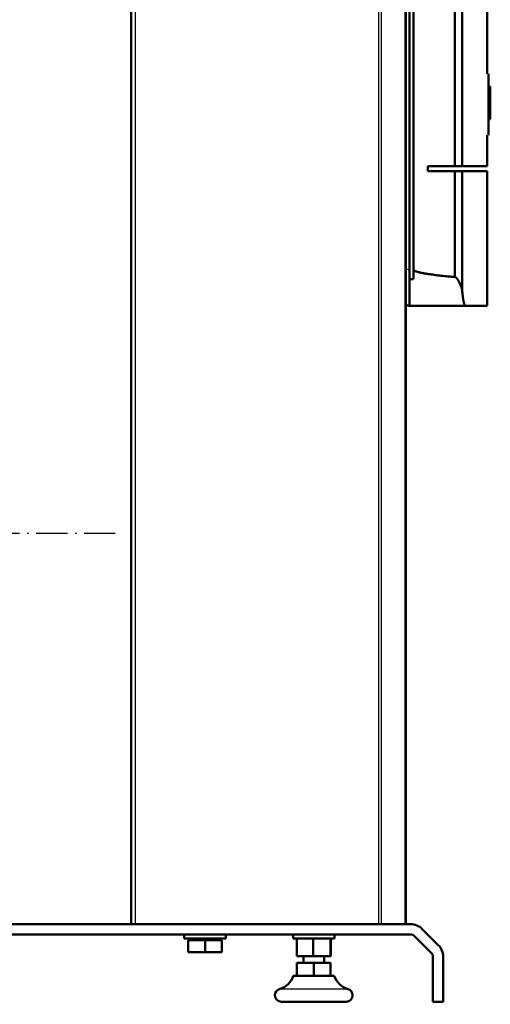
# Model space of a CAD drawing. Extents: x 0 to 594, y 0 to 420.
# Drawn here: x 473 to 509, y 190 to 267 of the extents above; entities that cross this region are included whole.
import ezdxf

# ---------------------------------------------------------------- set-up
doc = ezdxf.new("R2010")
doc.units = 0
doc.linetypes.add('DASHDOT', pattern=[18.5, 12, -3, 0.5, -3])
doc.layers.get('0').update_dxf_attribs({"lineweight": 13})

# ---------------------------------------------------------------- blocks, each defined once
blk = doc.blocks.new('BLOCK148')
at = {"color": 7, "linetype": 'DASHDOT', "lineweight": 25}
for p, q in [((-296, 337), (-296, -27)), ((-114, 155), (-478, 155))]:
    blk.add_line(p, q, dxfattribs=at)
blk = doc.blocks.new('BLOCK157')
at = {"color": 7, "lineweight": 50}
for p, q in [((29.69, 714.03), (29.69, 332.73)), ((20.01, 297.03), (20.01, 708.18)), ((17.2, 297.03), (17.2, 702.92)), ((-0.31, 256.85), (-0.31, 700.25)), ((1.19, 257.03), (1.19, 700.03)), ((-107.81, 560), (-107.81, 4)), ((-1.81, 560), (-1.81, 4)), ((17.2, 254.14), (17.2, 295.03)), ((20.01, 248.88), (20.01, 295.03)), ((29.69, 295.03), (29.69, 243.03)), ((21.29, 243.03), (-0.31, 243.03)), ((0, 4), (-159.81, 4)), ((0, 0), (-159.81, 0))]:
    blk.add_line(p, q, dxfattribs=at)
at = {"color": 7, "lineweight": 25}
for p, q in [((-106.31, 560), (-106.31, 4)), ((-12.33, 560), (-12.33, 4)), ((-11.34, 560), (-11.34, 4)), ((-2.13, 560), (-2.13, 4))]:
    blk.add_line(p, q, dxfattribs=at)
at = {"color": 7, "lineweight": 50, "ltscale": 0.021967}
for p, q in [((30.19, 331.85), (30.19, 332.73)), ((30.19, 309.03), (30.19, 309.91))]:
    blk.add_line(p, q, dxfattribs=at)
at = {"color": 7, "lineweight": 50, "ltscale": 0.053033}
for p, q in [((30.19, 329.73), (30.19, 331.85)), ((30.19, 309.91), (30.19, 312.03))]:
    blk.add_line(p, q, dxfattribs=at)
at = {"color": 7, "lineweight": 50, "ltscale": 0.012302}
for p, q in [((30.19, 329.34), (30.19, 329.84)), ((30.19, 312.06), (30.19, 312.55))]:
    blk.add_line(p, q, dxfattribs=at)
at = {"color": 7, "lineweight": 50, "ltscale": 0.4425}
blk.add_line((30.19, 329.73), (30.19, 312.03), dxfattribs=at)
at = {"color": 7, "lineweight": 50, "ltscale": 0.029698}
for p, q in [((30.19, 328.16), (30.19, 329.34)), ((30.19, 312.55), (30.19, 313.74))]:
    blk.add_line(p, q, dxfattribs=at)
at = {"color": 7, "lineweight": 50, "ltscale": 0.360379}
blk.add_line((30.19, 328.16), (30.19, 313.74), dxfattribs=at)
at = {"color": 7, "lineweight": 50, "ltscale": 0.001594}
for p, q in [((30.19, 327.71), (30.19, 327.78)), ((30.87, 327.78), (30.87, 327.71))]:
    blk.add_line(p, q, dxfattribs=at)
at = {"color": 7, "lineweight": 50, "ltscale": 0.016875}
for p, q in [((30.19, 327.78), (30.87, 327.78)), ((30.19, 327.53), (30.87, 327.53)), ((30.19, 327.06), (30.87, 327.06)), ((30.19, 325.55), (30.87, 325.55)), ((30.19, 324.22), (30.87, 324.22)), ((30.19, 324.22), (30.87, 324.22)), ((30.19, 323.22), (30.87, 323.22)), ((30.19, 321.37), (30.87, 321.37)), ((30.19, 315.15), (30.87, 315.15))]:
    blk.add_line(p, q, dxfattribs=at)
at = {"color": 7, "lineweight": 50, "ltscale": 0.004476}
for p, q in [((30.19, 327.53), (30.19, 327.71)), ((30.87, 327.71), (30.87, 327.53))]:
    blk.add_line(p, q, dxfattribs=at)
at = {"color": 7, "lineweight": 50, "ltscale": 0.005118}
for p, q in [((30.19, 327.33), (30.19, 327.53)), ((30.87, 327.53), (30.87, 327.33))]:
    blk.add_line(p, q, dxfattribs=at)
at = {"color": 7, "lineweight": 50, "ltscale": 0.006765}
for p, q in [((30.19, 327.06), (30.19, 327.33)), ((30.87, 327.33), (30.87, 327.06))]:
    blk.add_line(p, q, dxfattribs=at)
at = {"color": 7, "lineweight": 50, "ltscale": 0.017898}
for p, q in [((30.19, 326.34), (30.19, 327.06)), ((30.87, 327.06), (30.87, 326.34))]:
    blk.add_line(p, q, dxfattribs=at)
at = {"color": 7, "lineweight": 50, "ltscale": 0.019788}
for p, q in [((30.19, 325.55), (30.19, 326.34)), ((30.87, 326.34), (30.87, 325.55))]:
    blk.add_line(p, q, dxfattribs=at)
at = {"color": 7, "lineweight": 50, "ltscale": 0.033239}
for p, q in [((30.19, 325.55), (30.19, 324.22)), ((30.87, 324.22), (30.87, 325.55))]:
    blk.add_line(p, q, dxfattribs=at)
at = {"color": 7, "lineweight": 50, "ltscale": 0.000926}
for p, q in [((30.19, 324.19), (30.19, 324.22)), ((30.87, 324.22), (30.87, 324.19))]:
    blk.add_line(p, q, dxfattribs=at)
at = {"color": 7, "lineweight": 50, "ltscale": 0.002736}
for p, q in [((30.19, 324.08), (30.19, 324.19)), ((30.87, 324.19), (30.87, 324.08))]:
    blk.add_line(p, q, dxfattribs=at)
at = {"color": 7, "lineweight": 50, "ltscale": 0.008147}
for p, q in [((30.19, 323.75), (30.19, 324.08)), ((30.87, 324.08), (30.87, 323.75))]:
    blk.add_line(p, q, dxfattribs=at)
at = {"color": 7, "lineweight": 25, "ltscale": 0.016875}
blk.add_line((30.19, 324.08), (30.87, 324.08), dxfattribs=at)
at = {"color": 7, "lineweight": 50, "ltscale": 0.013193}
for p, q in [((30.19, 323.22), (30.19, 323.75)), ((30.87, 323.75), (30.87, 323.22))]:
    blk.add_line(p, q, dxfattribs=at)
at = {"color": 7, "lineweight": 50, "ltscale": 0.02213}
for p, q in [((30.19, 322.34), (30.19, 323.22)), ((30.87, 323.22), (30.87, 322.34))]:
    blk.add_line(p, q, dxfattribs=at)
at = {"color": 7, "lineweight": 50, "ltscale": 0.024082}
for p, q in [((30.19, 321.37), (30.19, 322.34)), ((30.87, 322.34), (30.87, 321.37))]:
    blk.add_line(p, q, dxfattribs=at)
at = {"color": 7, "lineweight": 50, "ltscale": 0.155493}
for p, q in [((30.19, 321.37), (30.19, 315.15)), ((30.87, 315.15), (30.87, 321.37))]:
    blk.add_line(p, q, dxfattribs=at)
at = {"color": 7, "lineweight": 50, "ltscale": 0.3}
blk.add_line((29.69, 309.03), (29.69, 297.03), dxfattribs=at)
at = {"color": 7, "lineweight": 50, "ltscale": 0.26219}
for p, q in [((6.72, 297.03), (17.2, 297.03)), ((17.2, 295.03), (6.72, 295.03))]:
    blk.add_line(p, q, dxfattribs=at)
at = {"color": 7, "lineweight": 50, "ltscale": 0.05}
blk.add_line((6.72, 295.03), (6.72, 297.03), dxfattribs=at)
at = {"color": 7, "lineweight": 50, "ltscale": 0.044852}
for p, q in [((19, 297.03), (17.2, 297.03)), ((17.2, 295.03), (19, 295.03))]:
    blk.add_line(p, q, dxfattribs=at)
at = {"color": 7, "lineweight": 50, "ltscale": 0.025334}
for p, q in [((20.01, 297.03), (19, 297.03)), ((19, 295.03), (20.01, 295.03))]:
    blk.add_line(p, q, dxfattribs=at)
at = {"color": 7, "lineweight": 50, "ltscale": 0.241985}
for p, q in [((29.69, 297.03), (20.01, 297.03)), ((20.01, 295.03), (29.69, 295.03))]:
    blk.add_line(p, q, dxfattribs=at)
at = {"color": 7, "lineweight": 25, "ltscale": 0.039245}
blk.add_line((-0.31, 256.85), (-1.81, 257.31), dxfattribs=at)
at = {"color": 7, "lineweight": 50, "ltscale": 0.243258}
blk.add_line((-0.31, 256.85), (-0.31, 247.12), dxfattribs=at)
at = {"color": 7, "lineweight": 50, "ltscale": 0.092702}
blk.add_line((1.19, 257.03), (1.19, 253.32), dxfattribs=at)
at = {"color": 7, "lineweight": 50, "ltscale": 0.0375}
blk.add_line((-0.31, 253.32), (1.19, 253.32), dxfattribs=at)
at = {"color": 7, "lineweight": 50, "ltscale": 0.154785}
blk.add_line((-0.31, 253.32), (-0.31, 247.13), dxfattribs=at)
at = {"color": 7, "lineweight": 50, "ltscale": 0.106742}
blk.add_line((-0.31, 247.12), (-0.31, 242.85), dxfattribs=at)
at = {"color": 7, "lineweight": 50, "ltscale": 0.00031}
blk.add_line((20.18, 247.14), (20.18, 247.13), dxfattribs=at)
at = {"color": 7, "lineweight": 50, "ltscale": 0.039657}
blk.add_line((-1.81, 243.37), (-0.31, 242.85), dxfattribs=at)
at = {"color": 7, "lineweight": 50, "ltscale": 0.210092}
blk.add_line((29.69, 243.03), (21.29, 243.03), dxfattribs=at)
at = {"color": 7, "lineweight": 50, "ltscale": 0.20025}
for p, q in [((-79.31, 0), (-87.32, 0)), ((-71.3, 0), (-79.31, 0)), ((-37.31, 0), (-45.32, 0)), ((-29.3, 0), (-37.31, 0)), ((-87.32, -1.6), (-79.31, -1.6)), ((-79.31, -1.6), (-71.3, -1.6)), ((-45.32, -1.6), (-37.31, -1.6)), ((-37.31, -1.6), (-29.3, -1.6))]:
    blk.add_line(p, q, dxfattribs=at)
at = {"color": 7, "lineweight": 50, "ltscale": 0.04}
for p, q in [((-87.32, -1.6), (-87.32, 0)), ((-71.3, -1.6), (-71.3, 0)), ((-71.3, -1.6), (-71.3, 0)), ((-45.32, -1.6), (-45.32, 0)), ((-29.3, -1.6), (-29.3, 0)), ((-29.3, -1.6), (-29.3, 0))]:
    blk.add_line(p, q, dxfattribs=at)
at = {"color": 7, "lineweight": 50, "ltscale": 0.218862}
for p, q in [((10.79, -4.09), (4.6, 2.1)), ((1.77, -0.73), (7.96, -6.92))]:
    blk.add_line(p, q, dxfattribs=at)
at = {"color": 7, "lineweight": 50, "ltscale": 0.16238}
for p, q in [((-79.31, -2.2), (-85.8, -2.2)), ((-72.81, -2.2), (-79.31, -2.2)), ((-85.8, -6.9), (-79.31, -6.9)), ((-79.31, -6.9), (-72.81, -6.9))]:
    blk.add_line(p, q, dxfattribs=at)
at = {"color": 7, "lineweight": 50, "ltscale": 0.1175}
for p, q in [((-85.8, -6.9), (-85.8, -2.2)), ((-79.31, -6.9), (-79.31, -2.2)), ((-72.81, -6.9), (-72.81, -2.2))]:
    blk.add_line(p, q, dxfattribs=at)
at = {"color": 7, "lineweight": 50, "ltscale": 0.218062}
blk.add_line((-76.4, -1.6), (-85.12, -1.6), dxfattribs=at)
at = {"color": 7, "lineweight": 50, "ltscale": 0.015}
for p, q in [((-85.12, -2.2), (-85.12, -1.6)), ((-73.49, -2.2), (-73.49, -1.6)), ((-73.49, -2.2), (-73.49, -1.6))]:
    blk.add_line(p, q, dxfattribs=at)
at = {"color": 7, "lineweight": 50, "ltscale": 0.072687}
blk.add_line((-76.4, -1.6), (-73.49, -1.6), dxfattribs=at)
at = {"color": 7, "lineweight": 50, "ltscale": 0.160582}
for p, q in [((-37.5, -1.6), (-43.92, -1.6)), ((-43.92, -8.4), (-37.5, -8.4))]:
    blk.add_line(p, q, dxfattribs=at)
at = {"color": 7, "lineweight": 50, "ltscale": 0.17}
for p, q in [((-43.92, -8.4), (-43.92, -1.6)), ((-37.5, -8.4), (-37.5, -1.6)), ((-30.89, -8.4), (-30.89, -1.6)), ((-30.7, -8.4), (-30.7, -1.6)), ((-30.7, -8.4), (-30.7, -1.6))]:
    blk.add_line(p, q, dxfattribs=at)
at = {"color": 7, "lineweight": 50, "ltscale": 0.165287}
for p, q in [((-30.89, -1.6), (-37.5, -1.6)), ((-37.5, -8.4), (-30.89, -8.4))]:
    blk.add_line(p, q, dxfattribs=at)
at = {"color": 7, "lineweight": 50, "ltscale": 0.004705}
for p, q in [((-30.7, -1.6), (-30.89, -1.6)), ((-30.89, -8.4), (-30.7, -8.4))]:
    blk.add_line(p, q, dxfattribs=at)
at = {"color": 7, "lineweight": 50, "ltscale": 0.060942}
for p, q in [((-43.81, -13.44), (-43.81, -11)), ((-43.81, -13.44), (-43.81, -11)), ((-43.8, -13.44), (-43.8, -11)), ((-37.32, -13.44), (-37.32, -11)), ((-37.3, -13.44), (-37.3, -11)), ((-30.82, -13.44), (-30.82, -11)), ((-30.81, -13.44), (-30.81, -11)), ((-30.81, -13.44), (-30.81, -11))]:
    blk.add_line(p, q, dxfattribs=at)
at = {"color": 7, "lineweight": 50, "ltscale": 0.000241}
for p, q in [((-43.8, -11), (-43.81, -11)), ((-30.81, -11), (-30.82, -11))]:
    blk.add_line(p, q, dxfattribs=at)
at = {"color": 7, "lineweight": 50, "ltscale": 0.162033}
blk.add_line((-43.8, -11), (-37.32, -11), dxfattribs=at)
at = {"color": 7, "lineweight": 50, "ltscale": 0.065}
for p, q in [((-41.31, -11), (-41.31, -8.4)), ((-33.31, -11), (-33.31, -8.4))]:
    blk.add_line(p, q, dxfattribs=at)
at = {"color": 7, "lineweight": 50, "ltscale": 0.000481}
blk.add_line((-37.3, -11), (-37.32, -11), dxfattribs=at)
at = {"color": 7, "lineweight": 50, "ltscale": 0.162004}
blk.add_line((-37.3, -11), (-30.82, -11), dxfattribs=at)
at = {"color": 7, "lineweight": 50, "ltscale": 0.065006}
blk.add_line((-33.31, -11), (-33.31, -8.4), dxfattribs=at)
at = {"color": 7, "lineweight": 50, "ltscale": 0.432741}
for p, q in [((8.69, -26), (8.69, -8.69)), ((12.69, -26), (12.69, -8.69))]:
    blk.add_line(p, q, dxfattribs=at)
at = {"color": 7, "lineweight": 50, "ltscale": 0.007448}
for p, q in [((-43.81, -13.44), (-43.81, -13.74)), ((-43.81, -13.44), (-43.81, -13.74)), ((-30.81, -13.44), (-30.81, -13.74)), ((-30.81, -13.44), (-30.81, -13.74))]:
    blk.add_line(p, q, dxfattribs=at)
at = {"color": 7, "lineweight": 25, "ltscale": 0.000241}
for p, q in [((-43.8, -13.44), (-43.81, -13.44)), ((-30.81, -13.44), (-30.82, -13.44))]:
    blk.add_line(p, q, dxfattribs=at)
at = {"color": 7, "lineweight": 50, "ltscale": 0.056607}
for p, q in [((-43.81, -13.74), (-43.81, -16)), ((-43.81, -13.74), (-43.81, -16)), ((-43.81, -13.74), (-43.81, -16)), ((-37.31, -13.74), (-37.31, -16)), ((-30.81, -13.74), (-30.81, -16)), ((-30.81, -13.74), (-30.81, -16))]:
    blk.add_line(p, q, dxfattribs=at)
at = {"color": 7, "lineweight": 25, "ltscale": 0.000481}
blk.add_line((-37.3, -13.44), (-37.32, -13.44), dxfattribs=at)
at = {"color": 7, "lineweight": 50, "ltscale": 0.000476}
blk.add_line((-30.81, -13.72), (-30.81, -13.74), dxfattribs=at)
at = {"color": 7, "lineweight": 50, "ltscale": 0.099045}
blk.add_line((-41.27, -16), (-45.23, -16), dxfattribs=at)
at = {"color": 7, "lineweight": 50, "ltscale": 0.296973}
blk.add_line((-29.39, -16), (-41.27, -16), dxfattribs=at)
at = {"color": 7, "lineweight": 50, "ltscale": 5.4e-05}
blk.add_line((-29.39, -16), (-29.39, -16), dxfattribs=at)
at = {"color": 7, "lineweight": 25, "ltscale": 0.165223}
blk.add_line((-43.92, -21.1), (-50.52, -21.1), dxfattribs=at)
at = {"color": 7, "lineweight": 25, "ltscale": 0.495491}
blk.add_line((-24.1, -21.1), (-43.92, -21.1), dxfattribs=at)
at = {"color": 7, "lineweight": 50, "ltscale": 0.156292}
blk.add_line((-43.56, -26), (-49.81, -26), dxfattribs=at)
at = {"color": 7, "lineweight": 50, "ltscale": 0.468708}
blk.add_line((-24.81, -26), (-43.56, -26), dxfattribs=at)
at = {"color": 7, "lineweight": 50, "ltscale": 0.1}
blk.add_line((8.69, -26), (12.69, -26), dxfattribs=at)
at = {"color": 7, "lineweight": 50}
for centre, radius, start, end in [((5.72, 245.49), 14.73, 23.6634, 25.6583), ((76.04, 253.48), 56.22, 184.6887, 186.4711), ((0, -2.5), 6.5, 45, 90), ((0, -2.5), 2.5, 45, 90), ((6.19, -8.69), 2.5, 360, 405), ((6.19, -8.69), 6.5, 0, 45), ((-48.21, -13.43), 4.41, 356.0648, 359.9345), ((-33.1, -13.43), 4.22, 180.1267, 184.1735), ((-41.52, -13.43), 4.22, 355.8272, 359.8733), ((-26.4, -13.43), 4.42, 180.0655, 183.9344), ((-52.81, -13.44), 8, 286.6015, 341.3196), ((-21.81, -13.44), 8, 198.6804, 253.3984), ((-49.81, -23.5), 2.5, 106.6016, 180), ((-24.81, -23.5), 2.5, 360, 73.3984), ((-49.81, -23.5), 2.5, 180, 270), ((-49.81, -23.5), 2.5, 180, 270), ((-24.81, -23.5), 2.5, 270, 0), ((-24.81, -23.5), 2.5, 270, 0)]:
    blk.add_arc(centre, radius, start, end, dxfattribs=at)
blk.add_open_spline([(1.19, 257.03), (1.19, 256.44), (2.84, 255.85), (6.15, 255.27), (10.99, 254.69), (17.2, 254.14)], degree=5, dxfattribs=at)
for points, knots in [([(17.2, 254.14), (17.31, 254.12), (17.42, 254.08), (17.52, 254.02), (17.67, 253.9), (17.8, 253.77), (17.85, 253.72), (17.9, 253.66), (17.95, 253.6)], [0, 0, 0, 0, 0, 0, 0.989349, 0.989349, 0.989349, 1.649303, 1.649303, 1.649303, 1.649303, 1.649303, 1.649303]), ([(17.95, 253.6), (18.13, 253.39), (18.29, 253.15), (18.45, 252.91), (18.65, 252.55), (18.84, 252.2), (18.89, 252.09), (18.95, 251.98), (19, 251.88)], [0, 0, 0, 0, 0, 0, 2.505107, 2.505107, 2.505107, 3.573748, 3.573748, 3.573748, 3.573748, 3.573748, 3.573748]), ([(19.21, 251.41), (19.41, 250.96), (19.59, 250.5), (19.74, 250.04), (19.89, 249.53), (19.99, 249.03), (19.99, 248.98), (20, 248.93), (20.01, 248.88)], [0, 0, 0, 0, 0, 0, 4.536794, 4.536794, 4.536794, 5.028549, 5.028549, 5.028549, 5.028549, 5.028549, 5.028549]), ([(20.18, 247.13), (20.25, 246.53), (20.33, 245.96), (20.41, 245.44), (20.56, 244.62), (20.72, 243.98), (20.79, 243.75), (20.93, 243.37), (21.08, 243.14), (21.15, 243.07), (21.22, 243.03), (21.29, 243.03)], [0, 0, 0, 0, 0, 0, 6.861583, 6.861583, 6.861583, 11.7364, 11.7364, 11.7364, 16.367457, 16.367457, 16.367457, 16.367457, 16.367457, 16.367457])]:
    blk.add_open_spline(points, degree=5, knots=knots, dxfattribs=at)

msp = doc.modelspace()

# ---------------------------------------------------------------- block references
at = {"lineweight": 0, "xscale": 0.2, "yscale": 0.2, "zscale": 0.2}
for name in ['BLOCK157', 'BLOCK148']:
    msp.add_blockref(name, (503.3234, 195.8958), dxfattribs=at)

doc.saveas('drawing.dxf')
